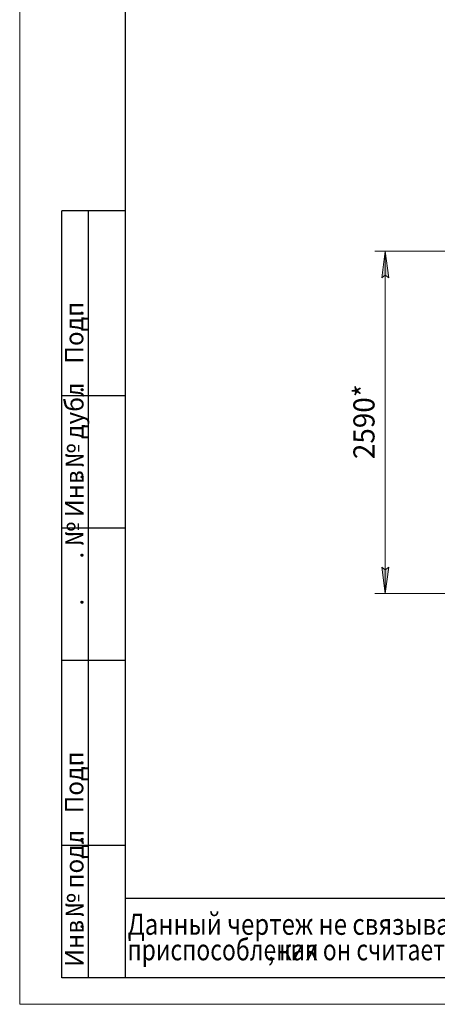
# Model space of a CAD drawing. Units: millimetres. Extents: x 0 to 24448, y -6 to 16800.
# Drawn here: x 0 to 3162, y 0 to 7445 of the extents above; entities that cross this region are included whole.
import ezdxf

# ---------------------------------------------------------------- set-up
doc = ezdxf.new("R2010")
doc.units = ezdxf.units.MM
doc.linetypes.add('K5LT_BASIC', pattern=[0])
doc.linetypes.add('K5LT_THIN', pattern=[0])
for name, color, linetype, true_color in [('C', 4, 'Continuous', 0x00ffff), ('DIM', 6, 'Continuous', 0xff00ff), ('FOR', 7, 'Continuous', 0xffffff), ('G', 3, 'Continuous', 0x00ff00)]:
    doc.layers.add(name, color=color, linetype=linetype, true_color=true_color)
doc.styles.add('KTEXTSTYLE', font='GOST_A.TTF', dxfattribs={"width": 0.96, "height": 5})

msp = doc.modelspace()

# ---------------------------------------------------------------- hatches: boundary and pattern name
at = {"layer": 'DIM'}
for points in [[(2794.1, 5494), (2767.8, 5694), (2741.4, 5494), (2767.8, 5514)], [(2767.8, 3106), (2794.1, 3306), (2767.8, 3286), (2741.4, 3306)]]:
    msp.add_hatch(color=7, dxfattribs=at).paths.add_polyline_path(points)

# ---------------------------------------------------------------- linework, layer by layer
at = {"layer": 'C', "color": 7, "linetype": 'K5LT_THIN', "lineweight": 18}
for p, q in [((800, 800), (16160, 800)), ((800, 200), (800, 800)), ((800, 200), (16160, 200))]:
    msp.add_line(p, q, dxfattribs=at)
at = {"layer": 'DIM', "color": 7, "linetype": 'K5LT_THIN', "lineweight": 18}
for p, q in [((3368.2, 5694), (2687.8, 5694)), ((2741.4, 5494), (2767.8, 5694)), ((2767.8, 5694), (2794.1, 5494)), ((2767.8, 5694), (2767.8, 3106)), ((2767.8, 5514), (2741.4, 5494)), ((2794.1, 5494), (2767.8, 5514)), ((2767.8, 3106), (2741.4, 3306)), ((2741.4, 3306), (2767.8, 3286)), ((2767.8, 3286), (2794.1, 3306)), ((2794.1, 3306), (2767.8, 3106)), ((3368.2, 3106), (2687.8, 3106))]:
    msp.add_line(p, q, dxfattribs=at)
at = {"layer": 'FOR', "color": 7, "linetype": 'K5LT_THIN', "lineweight": 18}
for p, q in [((0, 0), (0, 16800)), ((23760, 0), (0, 0))]:
    msp.add_line(p, q, dxfattribs=at)
at = {"layer": 'FOR', "color": 150, "linetype": 'K5LT_BASIC', "lineweight": 30, "true_color": 0x0080ff}
for p, q in [((800, 200), (800, 16600)), ((320, 200), (320, 6000)), ((800, 6000), (320, 6000)), ((520, 200), (520, 6000)), ((800, 4600), (320, 4600)), ((800, 3600), (320, 3600)), ((800, 2600), (320, 2600)), ((800, 1200), (320, 1200)), ((800, 200), (320, 200)), ((23560, 200), (800, 200))]:
    msp.add_line(p, q, dxfattribs=at)
at = {"layer": 'G', "color": 150, "linetype": 'K5LT_BASIC', "lineweight": 30, "true_color": 0x0080ff}
msp.add_line((16160, 800), (800, 800), dxfattribs=at)

# ---------------------------------------------------------------- texts
at = {"layer": 'C', "color": 7, "style": 'KTEXTSTYLE', "oblique": 15}
for s, width, p in [('Данный чертеж не связывает обязательством Производителя', 0.834, (817.4, 525.4)), ('приспособления', 0.797, (815.9, 332.5)), ('как он считает необходимым для усовершенствования оборудования для нужд производства или маркетинга', 0.797, (1964.5, 332.5)), (', ', 0.797, (1879.7, 332.5))]:
    msp.add_text(s, height=160, dxfattribs=dict(at, width=width)).set_placement(p)
at = {"layer": 'DIM', "color": 7, "style": 'KTEXTSTYLE', "oblique": 15, "width": 0.965}
msp.add_text('2590*', height=160, rotation=90, dxfattribs=at).set_placement((2686.4, 4122.7))
at = {"layer": 'FOR', "color": 7, "style": 'KTEXTSTYLE', "oblique": 15, "width": 0.965}
for s, p in [('Подп', (482.2, 4844.4)), ('. ', (482.2, 5200.7)), ('дубл', (483.6, 4275)), ('.', (483.6, 4621.5)), ('. № ', (483.6, 3962.2)), ('Инв', (483.6, 3682.9)), ('. №', (482.2, 3370.1)), ('. ', (482.2, 3014.7)), ('Подп', (482.2, 1444.4)), ('. ', (482.2, 1800.7)), ('подл', (483.6, 875)), ('.', (483.6, 1221.5)), ('. № ', (483.6, 562.2)), ('Инв', (483.6, 282.9))]:
    msp.add_text(s, height=140, rotation=90, dxfattribs=at).set_placement(p)

doc.saveas('drawing.dxf')
